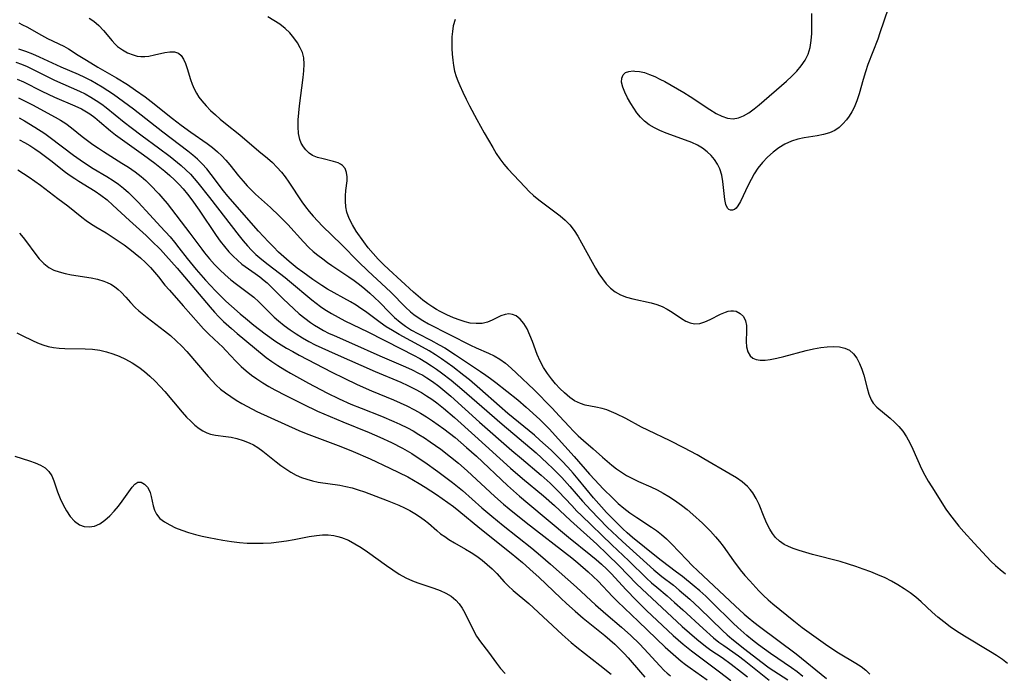
# Model space of a CAD drawing. Extents: x 1556494 to 1564696, y 2805615 to 2813817.
# Drawn here: x 1557014 to 1557256, y 2810993 to 2811153 of the extents above; entities that cross this region are included whole.
import ezdxf

# ---------------------------------------------------------------- set-up
doc = ezdxf.new("R2010")
doc.units = 0

msp = doc.modelspace()

# ---------------------------------------------------------------- linework, layer by layer
at = {"layer": 'WIL_030_Contours', "color": 0}
for points in [[(1557257.15, 2810994.94, 130), (1557255.85, 2810995.97, 130), (1557254.44, 2810996.93, 130), (1557252.93, 2810997.86, 130), (1557246.53, 2811001.65, 130), (1557244.6, 2811002.89, 130), (1557243.02, 2811004.01, 130), (1557241.48, 2811005.18, 130), (1557239.99, 2811006.39, 130), (1557238.54, 2811007.63, 130), (1557235.86, 2811010.1, 130), (1557234.54, 2811011.25, 130), (1557233.14, 2811012.34, 130), (1557231.68, 2811013.35, 130), (1557230.16, 2811014.3, 130), (1557228.59, 2811015.19, 130), (1557226.98, 2811016.01, 130), (1557225.23, 2811016.81, 130), (1557223.45, 2811017.54, 130), (1557221.63, 2811018.21, 130), (1557219.8, 2811018.84, 130), (1557217.95, 2811019.43, 130), (1557215.96, 2811020.02, 130), (1557209.13, 2811021.8, 130), (1557207.47, 2811022.25, 130), (1557205.87, 2811022.73, 130), (1557204.34, 2811023.26, 130), (1557203.19, 2811023.72, 130), (1557202.12, 2811024.28, 130), (1557201.02, 2811025.04, 130), (1557200.05, 2811025.95, 130), (1557199.27, 2811026.92, 130), (1557198.59, 2811027.98, 130), (1557197.85, 2811029.43, 130), (1557197.21, 2811030.96, 130), (1557195.98, 2811034.07, 130), (1557195.27, 2811035.57, 130), (1557194.44, 2811036.97, 130), (1557193.81, 2811037.78, 130), (1557193.11, 2811038.54, 130), (1557191.82, 2811039.64, 130), (1557190.39, 2811040.63, 130), (1557188.87, 2811041.55, 130), (1557182.36, 2811045.35, 130), (1557180.74, 2811046.27, 130), (1557177.45, 2811048.06, 130), (1557174.12, 2811049.76, 130), (1557168.61, 2811052.35, 130), (1557167.02, 2811053.15, 130), (1557163.18, 2811055.23, 130), (1557160.83, 2811056.4, 130), (1557159.65, 2811056.91, 130), (1557158.51, 2811057.34, 130), (1557157.38, 2811057.68, 130), (1557155.78, 2811058.03, 130), (1557153.19, 2811058.54, 130), (1557152, 2811058.9, 130), (1557150.58, 2811059.59, 130), (1557149.42, 2811060.38, 130), (1557148.04, 2811061.53, 130), (1557146.93, 2811062.61, 130), (1557145.87, 2811063.77, 130), (1557144.86, 2811065, 130), (1557143.91, 2811066.28, 130), (1557142.91, 2811067.81, 130), (1557142.07, 2811069.37, 130), (1557141.38, 2811070.98, 130), (1557140.22, 2811074.21, 130), (1557139.57, 2811075.78, 130), (1557138.86, 2811077.27, 130), (1557138.07, 2811078.6, 130), (1557137.19, 2811079.71, 130), (1557136.18, 2811080.51, 130), (1557135.31, 2811080.85, 130), (1557134.38, 2811080.96, 130), (1557133.44, 2811080.84, 130), (1557132.4, 2811080.47, 130), (1557130.27, 2811079.4, 130), (1557129.11, 2811078.94, 130), (1557127.79, 2811078.66, 130), (1557126.38, 2811078.6, 130), (1557124.9, 2811078.73, 130), (1557123.64, 2811079.01, 130), (1557122.36, 2811079.4, 130), (1557120.74, 2811080.02, 130), (1557119.11, 2811080.76, 130), (1557117.49, 2811081.58, 130), (1557116.56, 2811082.1, 130), (1557115.64, 2811082.66, 130), (1557114.41, 2811083.49, 130), (1557113.21, 2811084.39, 130), (1557112.04, 2811085.34, 130), (1557110.9, 2811086.33, 130), (1557104.83, 2811091.88, 130), (1557103.53, 2811093.12, 130), (1557102.22, 2811094.47, 130), (1557100.96, 2811095.86, 130), (1557099.77, 2811097.27, 130), (1557098.67, 2811098.71, 130), (1557096.84, 2811101.37, 130), (1557095.9, 2811102.89, 130), (1557095.1, 2811104.42, 130), (1557094.53, 2811105.99, 130), (1557094.26, 2811107.34, 130), (1557094.16, 2811108.69, 130), (1557094.17, 2811110.04, 130), (1557094.27, 2811111.34, 130), (1557094.57, 2811113.69, 130), (1557094.62, 2811114.74, 130), (1557094.46, 2811115.78, 130), (1557094.06, 2811116.72, 130), (1557093.43, 2811117.49, 130), (1557092.93, 2811117.84, 130), (1557092.35, 2811118.12, 130), (1557091.21, 2811118.51, 130), (1557088.65, 2811119.1, 130), (1557087.32, 2811119.44, 130), (1557086.09, 2811119.94, 130), (1557085.2, 2811120.56, 130), (1557084.4, 2811121.34, 130), (1557083.8, 2811122.12, 130), (1557083.3, 2811122.97, 130), (1557082.91, 2811123.91, 130), (1557082.6, 2811125.4, 130), (1557082.5, 2811127.02, 130), (1557082.56, 2811128.73, 130), (1557082.69, 2811130.43, 130), (1557082.88, 2811132.18, 130), (1557083.78, 2811139.17, 130), (1557083.95, 2811140.83, 130), (1557084.02, 2811142.45, 130), (1557083.9, 2811144, 130), (1557083.56, 2811145.27, 130), (1557083.03, 2811146.49, 130), (1557082.35, 2811147.67, 130), (1557081.48, 2811148.92, 130), (1557080.48, 2811150.11, 130), (1557079.35, 2811151.21, 130), (1557078.01, 2811152.25, 130), (1557076.56, 2811153.2, 130), (1557075.04, 2811154.1, 130)], [(1557227.71, 2811156.11, 126), (1557225.73, 2811150.18, 126), (1557225.17, 2811148.61, 126), (1557222.76, 2811142.33, 126), (1557222.13, 2811140.51, 126), (1557221.57, 2811138.68, 126), (1557220.59, 2811135.1, 126), (1557220.05, 2811133.38, 126), (1557219.4, 2811131.76, 126), (1557218.82, 2811130.68, 126), (1557218.17, 2811129.67, 126), (1557217.46, 2811128.72, 126), (1557216.59, 2811127.72, 126), (1557215.66, 2811126.84, 126), (1557214.62, 2811126.12, 126), (1557213.29, 2811125.52, 126), (1557211.83, 2811125.11, 126), (1557210.29, 2811124.81, 126), (1557207.1, 2811124.3, 126), (1557205.5, 2811123.96, 126), (1557203.94, 2811123.48, 126), (1557202.35, 2811122.76, 126), (1557200.84, 2811121.84, 126), (1557199.4, 2811120.77, 126), (1557198.05, 2811119.58, 126), (1557196.8, 2811118.26, 126), (1557195.68, 2811116.84, 126), (1557194.78, 2811115.47, 126), (1557193.99, 2811114.05, 126), (1557193.28, 2811112.63, 126), (1557191.39, 2811108.61, 126), (1557190.77, 2811107.54, 126), (1557190.35, 2811107.02, 126), (1557189.91, 2811106.66, 126), (1557189.41, 2811106.47, 126), (1557188.92, 2811106.49, 126), (1557188.52, 2811106.67, 126), (1557188.18, 2811107.01, 126), (1557187.78, 2811107.91, 126), (1557187.54, 2811109.13, 126), (1557187.07, 2811113.58, 126), (1557186.77, 2811115.15, 126), (1557186.29, 2811116.69, 126), (1557185.72, 2811117.85, 126), (1557185.01, 2811118.95, 126), (1557184.16, 2811119.96, 126), (1557183.18, 2811120.88, 126), (1557182.03, 2811121.73, 126), (1557180.78, 2811122.47, 126), (1557179.44, 2811123.12, 126), (1557177.9, 2811123.75, 126), (1557173.12, 2811125.44, 126), (1557171.57, 2811126.08, 126), (1557170.21, 2811126.75, 126), (1557168.94, 2811127.53, 126), (1557167.78, 2811128.43, 126), (1557166.79, 2811129.41, 126), (1557165.91, 2811130.48, 126), (1557165.11, 2811131.62, 126), (1557164.38, 2811132.78, 126), (1557163.59, 2811134.15, 126), (1557162.93, 2811135.51, 126), (1557162.42, 2811136.8, 126), (1557162.15, 2811138, 126), (1557162.17, 2811139.02, 126), (1557162.51, 2811139.84, 126), (1557163.11, 2811140.34, 126), (1557163.95, 2811140.64, 126), (1557164.96, 2811140.76, 126), (1557165.39, 2811140.75, 126), (1557166.56, 2811140.63, 126), (1557167.79, 2811140.34, 126), (1557169.03, 2811139.92, 126), (1557170.28, 2811139.38, 126), (1557171.56, 2811138.76, 126), (1557172.75, 2811138.13, 126), (1557175.87, 2811136.36, 126), (1557177.43, 2811135.42, 126), (1557178.97, 2811134.46, 126), (1557183.84, 2811131.24, 126), (1557185.4, 2811130.31, 126), (1557186.81, 2811129.62, 126), (1557188.19, 2811129.15, 126), (1557189.56, 2811128.99, 126), (1557190.87, 2811129.21, 126), (1557192.17, 2811129.74, 126), (1557193.46, 2811130.49, 126), (1557194.74, 2811131.41, 126), (1557196.03, 2811132.44, 126), (1557202.72, 2811138.26, 126), (1557204.04, 2811139.5, 126), (1557205.26, 2811140.74, 126), (1557206.35, 2811142.04, 126), (1557207.29, 2811143.41, 126), (1557208.02, 2811144.86, 126), (1557208.52, 2811146.5, 126), (1557208.79, 2811148.22, 126), (1557208.92, 2811150, 126), (1557208.95, 2811151.81, 126), (1557208.96, 2811154.86, 126)], [(1557013.77, 2811152.57, 134), (1557014.71, 2811152.14, 134), (1557015.78, 2811151.58, 134), (1557019.39, 2811149.56, 134), (1557020.87, 2811148.78, 134), (1557024.82, 2811146.87, 134), (1557025.99, 2811146.23, 134), (1557028.37, 2811144.65, 134), (1557030.39, 2811143.39, 134), (1557033.23, 2811141.69, 134), (1557037.82, 2811139.04, 134), (1557040.51, 2811137.4, 134), (1557042.5, 2811136.07, 134), (1557044.87, 2811134.36, 134), (1557046.36, 2811133.21, 134), (1557051.57, 2811129.08, 134), (1557053.77, 2811127.39, 134), (1557056.13, 2811125.68, 134), (1557060.09, 2811122.93, 134), (1557061.43, 2811121.94, 134), (1557062.7, 2811120.88, 134), (1557063.76, 2811119.86, 134), (1557064.76, 2811118.79, 134), (1557065.72, 2811117.66, 134), (1557067.88, 2811114.95, 134), (1557068.99, 2811113.61, 134), (1557069.96, 2811112.53, 134), (1557070.99, 2811111.49, 134), (1557072.04, 2811110.47, 134), (1557075.73, 2811107.15, 134), (1557077.89, 2811105.1, 134), (1557079.95, 2811102.94, 134), (1557083.81, 2811098.68, 134), (1557085.16, 2811097.33, 134), (1557086.26, 2811096.34, 134), (1557087.39, 2811095.4, 134), (1557088.57, 2811094.5, 134), (1557089.76, 2811093.63, 134), (1557090.85, 2811092.87, 134), (1557095.02, 2811090.13, 134), (1557096.35, 2811089.17, 134), (1557097.64, 2811088.18, 134), (1557098.91, 2811087.15, 134), (1557100.14, 2811086.08, 134), (1557101.34, 2811084.98, 134), (1557102.51, 2811083.86, 134), (1557105.01, 2811081.31, 134), (1557106.27, 2811080.07, 134), (1557107.6, 2811078.93, 134), (1557108.97, 2811077.93, 134), (1557110.45, 2811077.02, 134), (1557112, 2811076.18, 134), (1557115.16, 2811074.56, 134), (1557117.26, 2811073.4, 134), (1557118.62, 2811072.6, 134), (1557121.28, 2811070.91, 134), (1557127.38, 2811066.85, 134), (1557128.74, 2811065.92, 134), (1557129.84, 2811065.12, 134), (1557131.2, 2811064.1, 134), (1557133.92, 2811061.99, 134), (1557136.59, 2811059.8, 134), (1557138.64, 2811058.04, 134), (1557142.01, 2811055.02, 134), (1557143.03, 2811054.05, 134), (1557144.34, 2811052.7, 134), (1557150.5, 2811045.92, 134), (1557154.27, 2811041.55, 134), (1557155.54, 2811040.12, 134), (1557157.59, 2811037.97, 134), (1557159.97, 2811035.62, 134), (1557161.33, 2811034.37, 134), (1557162.72, 2811033.17, 134), (1557164.16, 2811032.06, 134), (1557165.9, 2811030.86, 134), (1557169.5, 2811028.52, 134), (1557170.74, 2811027.65, 134), (1557171.93, 2811026.73, 134), (1557173.2, 2811025.6, 134), (1557174.4, 2811024.4, 134), (1557178.15, 2811020.45, 134), (1557179.5, 2811019.11, 134), (1557180.88, 2811017.78, 134), (1557186.17, 2811012.86, 134), (1557190.05, 2811009.16, 134), (1557192.31, 2811007.1, 134), (1557193.28, 2811006.26, 134), (1557194.65, 2811005.15, 134), (1557196.05, 2811004.07, 134), (1557205.06, 2810997.31, 134), (1557212.53, 2810991.25, 134)], [(1557031.12, 2811153.79, 132), (1557032.24, 2811153.02, 132), (1557033.49, 2811151.92, 132), (1557034.64, 2811150.69, 132), (1557036.77, 2811148.17, 132), (1557037.41, 2811147.46, 132), (1557038.09, 2811146.81, 132), (1557039.27, 2811145.92, 132), (1557040.56, 2811145.21, 132), (1557041.92, 2811144.69, 132), (1557042.87, 2811144.44, 132), (1557043.83, 2811144.32, 132), (1557044.82, 2811144.32, 132), (1557045.81, 2811144.42, 132), (1557047.14, 2811144.69, 132), (1557049.7, 2811145.3, 132), (1557050.95, 2811145.49, 132), (1557052.09, 2811145.47, 132), (1557053.05, 2811145.16, 132), (1557053.75, 2811144.54, 132), (1557054.3, 2811143.65, 132), (1557054.76, 2811142.57, 132), (1557055.17, 2811141.35, 132), (1557056, 2811138.68, 132), (1557056.42, 2811137.53, 132), (1557056.9, 2811136.39, 132), (1557057.48, 2811135.3, 132), (1557058.12, 2811134.32, 132), (1557058.84, 2811133.38, 132), (1557059.87, 2811132.2, 132), (1557060.98, 2811131.06, 132), (1557062.15, 2811129.95, 132), (1557063.37, 2811128.88, 132), (1557064.63, 2811127.85, 132), (1557068.17, 2811125.08, 132), (1557072.82, 2811121.05, 132), (1557074.98, 2811119.3, 132), (1557076.17, 2811118.23, 132), (1557077.31, 2811117.09, 132), (1557078.39, 2811115.86, 132), (1557079.32, 2811114.67, 132), (1557080.2, 2811113.43, 132), (1557083.47, 2811108.52, 132), (1557084.33, 2811107.32, 132), (1557085.23, 2811106.16, 132), (1557086.18, 2811105.03, 132), (1557087.33, 2811103.78, 132), (1557088.54, 2811102.57, 132), (1557093.16, 2811098.09, 132), (1557097.39, 2811093.76, 132), (1557099.68, 2811091.57, 132), (1557104.22, 2811087.39, 132), (1557105.3, 2811086.33, 132), (1557108.92, 2811082.62, 132), (1557110.18, 2811081.46, 132), (1557110.97, 2811080.82, 132), (1557111.78, 2811080.22, 132), (1557113.18, 2811079.33, 132), (1557114.64, 2811078.51, 132), (1557124.94, 2811073.3, 132), (1557126.33, 2811072.65, 132), (1557129.34, 2811071.35, 132), (1557130.79, 2811070.66, 132), (1557132.17, 2811069.86, 132), (1557133.59, 2811068.83, 132), (1557134.94, 2811067.66, 132), (1557136.27, 2811066.43, 132), (1557140.64, 2811062.27, 132), (1557144.94, 2811057.88, 132), (1557146.83, 2811055.86, 132), (1557149.21, 2811053.25, 132), (1557150.32, 2811052.09, 132), (1557151.45, 2811050.98, 132), (1557152.74, 2811049.81, 132), (1557155.13, 2811047.76, 132), (1557157.42, 2811045.72, 132), (1557158.59, 2811044.71, 132), (1557159.73, 2811043.77, 132), (1557160.91, 2811042.88, 132), (1557162.13, 2811042.04, 132), (1557163.38, 2811041.26, 132), (1557164.83, 2811040.49, 132), (1557166.33, 2811039.78, 132), (1557169.37, 2811038.41, 132), (1557170.88, 2811037.69, 132), (1557172.34, 2811036.91, 132), (1557173.77, 2811036.06, 132), (1557175.17, 2811035.16, 132), (1557176.91, 2811033.93, 132), (1557178.3, 2811032.82, 132), (1557179.69, 2811031.63, 132), (1557182.07, 2811029.47, 132), (1557183.07, 2811028.52, 132), (1557184.04, 2811027.53, 132), (1557185.27, 2811026.15, 132), (1557186.21, 2811024.99, 132), (1557187.12, 2811023.8, 132), (1557189.67, 2811020.22, 132), (1557191.33, 2811017.99, 132), (1557192.47, 2811016.61, 132), (1557193.66, 2811015.27, 132), (1557195.95, 2811012.83, 132), (1557197.05, 2811011.72, 132), (1557198.19, 2811010.66, 132), (1557199.32, 2811009.68, 132), (1557204.5, 2811005.43, 132), (1557206.57, 2811003.82, 132), (1557212.92, 2810999.28, 132), (1557215.55, 2810997.57, 132), (1557219.76, 2810995.01, 132), (1557221.07, 2810994.19, 132), (1557222.26, 2810993.28, 132), (1557223.23, 2810992.32, 132)], [(1557121.14, 2811153.43, 128), (1557120.7, 2811151.83, 128), (1557120.5, 2811150.51, 128), (1557120.39, 2811149.13, 128), (1557120.36, 2811147.72, 128), (1557120.38, 2811146.3, 128), (1557120.45, 2811144.87, 128), (1557120.58, 2811143.44, 128), (1557120.77, 2811142.07, 128), (1557121.04, 2811140.73, 128), (1557121.41, 2811139.41, 128), (1557121.82, 2811138.29, 128), (1557122.29, 2811137.18, 128), (1557123.05, 2811135.51, 128), (1557123.87, 2811133.84, 128), (1557124.72, 2811132.17, 128), (1557126.5, 2811128.85, 128), (1557128.32, 2811125.56, 128), (1557130.42, 2811121.94, 128), (1557131.28, 2811120.49, 128), (1557132.18, 2811119.1, 128), (1557133.13, 2811117.85, 128), (1557134.15, 2811116.65, 128), (1557138.41, 2811112.14, 128), (1557139.42, 2811111.08, 128), (1557140.48, 2811110.08, 128), (1557141.73, 2811109.02, 128), (1557143.05, 2811108.03, 128), (1557145.72, 2811106.11, 128), (1557147.02, 2811105.11, 128), (1557148.25, 2811104.06, 128), (1557149.38, 2811102.91, 128), (1557150.45, 2811101.54, 128), (1557151.4, 2811100.07, 128), (1557152.28, 2811098.51, 128), (1557154.87, 2811093.68, 128), (1557155.68, 2811092.26, 128), (1557156.52, 2811090.88, 128), (1557157.41, 2811089.58, 128), (1557158.35, 2811088.36, 128), (1557159.38, 2811087.28, 128), (1557160.53, 2811086.38, 128), (1557161.88, 2811085.64, 128), (1557163.36, 2811085.09, 128), (1557164.9, 2811084.66, 128), (1557169.38, 2811083.68, 128), (1557170.78, 2811083.29, 128), (1557172.11, 2811082.8, 128), (1557173.38, 2811082.15, 128), (1557174.58, 2811081.4, 128), (1557176.84, 2811079.87, 128), (1557177.94, 2811079.23, 128), (1557179.02, 2811078.76, 128), (1557180.11, 2811078.53, 128), (1557181.37, 2811078.64, 128), (1557182.64, 2811079.03, 128), (1557183.92, 2811079.6, 128), (1557186.47, 2811080.89, 128), (1557187.7, 2811081.42, 128), (1557188.34, 2811081.62, 128), (1557188.98, 2811081.74, 128), (1557189.68, 2811081.75, 128), (1557190.34, 2811081.62, 128), (1557191.32, 2811081.12, 128), (1557192.1, 2811080.32, 128), (1557192.62, 2811079.28, 128), (1557192.84, 2811078.12, 128), (1557192.87, 2811076.84, 128), (1557192.8, 2811074.17, 128), (1557192.91, 2811072.85, 128), (1557193.22, 2811071.66, 128), (1557193.78, 2811070.68, 128), (1557194.43, 2811070.11, 128), (1557195.25, 2811069.76, 128), (1557196.28, 2811069.6, 128), (1557197.43, 2811069.63, 128), (1557198.67, 2811069.8, 128), (1557200.33, 2811070.12, 128), (1557202.06, 2811070.54, 128), (1557207.53, 2811071.96, 128), (1557209.37, 2811072.37, 128), (1557211.19, 2811072.7, 128), (1557212.77, 2811072.89, 128), (1557214.3, 2811072.95, 128), (1557215.74, 2811072.86, 128), (1557217.06, 2811072.57, 128), (1557218.22, 2811072.04, 128), (1557219.22, 2811071.19, 128), (1557220.04, 2811070.08, 128), (1557220.71, 2811068.8, 128), (1557221.27, 2811067.39, 128), (1557221.73, 2811065.91, 128), (1557222.54, 2811062.73, 128), (1557222.98, 2811061.23, 128), (1557223.55, 2811059.86, 128), (1557224.07, 2811059.02, 128), (1557224.96, 2811058.03, 128), (1557228.21, 2811055.34, 128), (1557229.31, 2811054.35, 128), (1557230.38, 2811053.29, 128), (1557231.36, 2811052.12, 128), (1557232.28, 2811050.74, 128), (1557233.09, 2811049.26, 128), (1557233.84, 2811047.71, 128), (1557235.99, 2811042.87, 128), (1557236.79, 2811041.27, 128), (1557237.6, 2811039.82, 128), (1557238.47, 2811038.39, 128), (1557241.96, 2811032.97, 128), (1557242.84, 2811031.7, 128), (1557243.96, 2811030.21, 128), (1557245.14, 2811028.76, 128), (1557246.36, 2811027.34, 128), (1557248.88, 2811024.56, 128), (1557253.03, 2811020.18, 128), (1557254.15, 2811019.08, 128), (1557255.31, 2811018.05, 128), (1557256.61, 2811017.05, 128)], [(1557206.71, 2810991.8, 136), (1557205.35, 2810992.89, 136), (1557203.95, 2810993.93, 136), (1557198.77, 2810997.4, 136), (1557195.8, 2810999.57, 136), (1557194.35, 2811000.71, 136), (1557192.93, 2811001.88, 136), (1557190.78, 2811003.8, 136), (1557189.63, 2811004.89, 136), (1557184.3, 2811010.14, 136), (1557182.86, 2811011.5, 136), (1557181.4, 2811012.82, 136), (1557180, 2811014.03, 136), (1557177.14, 2811016.36, 136), (1557175.68, 2811017.47, 136), (1557171.84, 2811020.31, 136), (1557170.69, 2811021.2, 136), (1557164.8, 2811026, 136), (1557163.51, 2811027.13, 136), (1557162.45, 2811028.1, 136), (1557161.09, 2811029.42, 136), (1557158.45, 2811032.15, 136), (1557157.17, 2811033.55, 136), (1557155.23, 2811035.75, 136), (1557151.47, 2811040.29, 136), (1557150.2, 2811041.79, 136), (1557148.9, 2811043.27, 136), (1557147.42, 2811044.83, 136), (1557144.77, 2811047.44, 136), (1557142.05, 2811049.95, 136), (1557140.66, 2811051.17, 136), (1557134.16, 2811056.45, 136), (1557132.1, 2811058.25, 136), (1557127.28, 2811062.54, 136), (1557124.67, 2811064.77, 136), (1557123.34, 2811065.86, 136), (1557120.6, 2811067.96, 136), (1557119.2, 2811068.97, 136), (1557117.78, 2811069.95, 136), (1557116.34, 2811070.89, 136), (1557114.74, 2811071.87, 136), (1557113.11, 2811072.81, 136), (1557107.36, 2811075.94, 136), (1557105.77, 2811076.86, 136), (1557104.22, 2811077.83, 136), (1557102.71, 2811078.86, 136), (1557099.1, 2811081.55, 136), (1557097.95, 2811082.35, 136), (1557096.77, 2811083.12, 136), (1557095.42, 2811083.93, 136), (1557089.77, 2811087.1, 136), (1557088.37, 2811087.96, 136), (1557086.17, 2811089.46, 136), (1557083.66, 2811091.28, 136), (1557082.31, 2811092.27, 136), (1557080.32, 2811093.84, 136), (1557078.99, 2811095, 136), (1557077.7, 2811096.21, 136), (1557076.44, 2811097.45, 136), (1557075.2, 2811098.73, 136), (1557072.8, 2811101.34, 136), (1557065.23, 2811109.98, 136), (1557064.18, 2811111.26, 136), (1557061.08, 2811115.32, 136), (1557060.01, 2811116.66, 136), (1557058.88, 2811117.94, 136), (1557057.77, 2811119.03, 136), (1557056.6, 2811120.05, 136), (1557055.38, 2811121.04, 136), (1557049.18, 2811125.73, 136), (1557042.02, 2811131.34, 136), (1557039.55, 2811133.19, 136), (1557037.08, 2811134.94, 136), (1557035.71, 2811135.85, 136), (1557034.32, 2811136.74, 136), (1557032.9, 2811137.58, 136), (1557031.46, 2811138.39, 136), (1557030, 2811139.14, 136), (1557028.43, 2811139.87, 136), (1557024.22, 2811141.7, 136), (1557018.88, 2811144.14, 136), (1557017.2, 2811144.87, 136), (1557015.5, 2811145.54, 136), (1557013.78, 2811146.13, 136)], [(1557013, 2811142.94, 138), (1557014.42, 2811142.42, 138), (1557015.82, 2811141.83, 138), (1557017.29, 2811141.14, 138), (1557022.53, 2811138.51, 138), (1557028.7, 2811135.8, 138), (1557030.08, 2811135.13, 138), (1557031.48, 2811134.35, 138), (1557032.85, 2811133.5, 138), (1557034.18, 2811132.58, 138), (1557035.3, 2811131.73, 138), (1557039.7, 2811128.19, 138), (1557041.44, 2811126.83, 138), (1557044.12, 2811124.82, 138), (1557048.18, 2811121.85, 138), (1557051.02, 2811119.68, 138), (1557053.73, 2811117.49, 138), (1557054.91, 2811116.44, 138), (1557056.03, 2811115.34, 138), (1557056.96, 2811114.32, 138), (1557057.85, 2811113.26, 138), (1557060.71, 2811109.62, 138), (1557067.97, 2811100.19, 138), (1557068.98, 2811098.94, 138), (1557070.03, 2811097.72, 138), (1557071.06, 2811096.63, 138), (1557072.14, 2811095.59, 138), (1557073.61, 2811094.33, 138), (1557075.13, 2811093.13, 138), (1557079.34, 2811089.93, 138), (1557080.43, 2811089.06, 138), (1557085.91, 2811084.46, 138), (1557088.03, 2811082.82, 138), (1557089.13, 2811082.05, 138), (1557090.71, 2811081.06, 138), (1557092.35, 2811080.14, 138), (1557094.03, 2811079.28, 138), (1557099.64, 2811076.56, 138), (1557107.92, 2811072.4, 138), (1557110.95, 2811070.82, 138), (1557112.44, 2811069.99, 138), (1557113.91, 2811069.12, 138), (1557115.36, 2811068.22, 138), (1557116.61, 2811067.38, 138), (1557117.83, 2811066.51, 138), (1557120.21, 2811064.68, 138), (1557122.79, 2811062.49, 138), (1557127.7, 2811058.17, 138), (1557132.72, 2811053.83, 138), (1557141.07, 2811046.76, 138), (1557143.84, 2811044.26, 138), (1557145.19, 2811042.97, 138), (1557147.41, 2811040.71, 138), (1557149.42, 2811038.48, 138), (1557152.5, 2811034.91, 138), (1557154.57, 2811032.66, 138), (1557158.62, 2811028.54, 138), (1557161.01, 2811026.2, 138), (1557162.32, 2811024.97, 138), (1557170.08, 2811017.99, 138), (1557172.04, 2811016.38, 138), (1557174.88, 2811014.21, 138), (1557176.32, 2811013.04, 138), (1557178.95, 2811010.78, 138), (1557181.32, 2811008.61, 138), (1557187, 2811003.09, 138), (1557188.14, 2811002.04, 138), (1557189.3, 2811001.02, 138), (1557192.44, 2810998.48, 138), (1557196.39, 2810995.43, 138), (1557198.47, 2810993.93, 138), (1557203.06, 2810990.91, 138)], [(1557013.4, 2811138.76, 140), (1557014.93, 2811138.06, 140), (1557019.44, 2811135.77, 140), (1557020.97, 2811135.02, 140), (1557022.52, 2811134.32, 140), (1557027.55, 2811132.21, 140), (1557029.16, 2811131.43, 140), (1557030, 2811130.97, 140), (1557031.27, 2811130.17, 140), (1557032.48, 2811129.29, 140), (1557033.64, 2811128.34, 140), (1557036.34, 2811126.04, 140), (1557037.6, 2811125.06, 140), (1557044.46, 2811120.16, 140), (1557047.27, 2811118.07, 140), (1557049.74, 2811116.08, 140), (1557050.93, 2811115.04, 140), (1557052.09, 2811113.97, 140), (1557053.24, 2811112.82, 140), (1557054.19, 2811111.75, 140), (1557055.3, 2811110.42, 140), (1557056.36, 2811109.05, 140), (1557058.14, 2811106.53, 140), (1557062.34, 2811100.3, 140), (1557063.34, 2811098.89, 140), (1557064.39, 2811097.53, 140), (1557065.49, 2811096.23, 140), (1557066.5, 2811095.17, 140), (1557067.57, 2811094.18, 140), (1557068.69, 2811093.26, 140), (1557071.95, 2811090.94, 140), (1557073.06, 2811090.11, 140), (1557074.16, 2811089.24, 140), (1557074.9, 2811088.6, 140), (1557076.24, 2811087.33, 140), (1557078.85, 2811084.66, 140), (1557080.12, 2811083.42, 140), (1557081.43, 2811082.21, 140), (1557082.78, 2811081.04, 140), (1557084.16, 2811079.92, 140), (1557085.6, 2811078.86, 140), (1557086.55, 2811078.22, 140), (1557087.53, 2811077.62, 140), (1557088.75, 2811076.93, 140), (1557090.01, 2811076.28, 140), (1557091.4, 2811075.63, 140), (1557095.62, 2811073.8, 140), (1557102.6, 2811070.67, 140), (1557108.94, 2811067.97, 140), (1557110.57, 2811067.23, 140), (1557112.18, 2811066.44, 140), (1557113.21, 2811065.87, 140), (1557114.23, 2811065.26, 140), (1557115.61, 2811064.34, 140), (1557117.15, 2811063.2, 140), (1557118.64, 2811061.98, 140), (1557120.1, 2811060.72, 140), (1557127.14, 2811054.36, 140), (1557135.14, 2811047.38, 140), (1557137.47, 2811045.38, 140), (1557142.36, 2811041.3, 140), (1557144.57, 2811039.34, 140), (1557146.63, 2811037.3, 140), (1557149.86, 2811033.81, 140), (1557151.12, 2811032.48, 140), (1557152.26, 2811031.34, 140), (1557159.74, 2811024.15, 140), (1557163.91, 2811020.2, 140), (1557168.23, 2811015.96, 140), (1557169.49, 2811014.82, 140), (1557170.77, 2811013.72, 140), (1557173.34, 2811011.58, 140), (1557175.16, 2811010, 140), (1557177.24, 2811008.14, 140), (1557182.18, 2811003.57, 140), (1557184.75, 2811001.29, 140), (1557186.08, 2811000.22, 140), (1557187.26, 2810999.35, 140), (1557190.88, 2810996.81, 140), (1557192.27, 2810995.78, 140), (1557198.49, 2810990.84, 140)], [(1557013.69, 2811134.13, 142), (1557015.01, 2811133.49, 142), (1557017.11, 2811132.4, 142), (1557022.72, 2811129.41, 142), (1557024.05, 2811128.65, 142), (1557025.34, 2811127.83, 142), (1557026.74, 2811126.79, 142), (1557029.38, 2811124.66, 142), (1557031.99, 2811122.69, 142), (1557033.35, 2811121.74, 142), (1557034.58, 2811120.94, 142), (1557039.15, 2811118.11, 142), (1557040.79, 2811117.05, 142), (1557042.38, 2811115.95, 142), (1557043.9, 2811114.76, 142), (1557045.01, 2811113.78, 142), (1557046.08, 2811112.75, 142), (1557048.2, 2811110.53, 142), (1557049.25, 2811109.34, 142), (1557050.27, 2811108.13, 142), (1557055.88, 2811100.88, 142), (1557058.79, 2811096.9, 142), (1557059.5, 2811095.98, 142), (1557060.69, 2811094.55, 142), (1557061.93, 2811093.17, 142), (1557063.22, 2811091.84, 142), (1557064.55, 2811090.57, 142), (1557065.92, 2811089.38, 142), (1557067.33, 2811088.27, 142), (1557070.32, 2811086.11, 142), (1557071.6, 2811085.06, 142), (1557072.83, 2811083.92, 142), (1557075.65, 2811081.14, 142), (1557076.66, 2811080.21, 142), (1557077.7, 2811079.3, 142), (1557079.09, 2811078.16, 142), (1557080.54, 2811077.08, 142), (1557082.03, 2811076.05, 142), (1557083.57, 2811075.09, 142), (1557085.13, 2811074.22, 142), (1557086.73, 2811073.4, 142), (1557088.35, 2811072.63, 142), (1557091.65, 2811071.15, 142), (1557101.52, 2811066.85, 142), (1557107.77, 2811064.17, 142), (1557109.5, 2811063.38, 142), (1557111.2, 2811062.55, 142), (1557112.86, 2811061.65, 142), (1557114.15, 2811060.86, 142), (1557115.41, 2811060.02, 142), (1557116.64, 2811059.13, 142), (1557118.3, 2811057.81, 142), (1557120.98, 2811055.5, 142), (1557125.99, 2811050.95, 142), (1557134.83, 2811043, 142), (1557137.78, 2811040.47, 142), (1557142.93, 2811036.22, 142), (1557145.63, 2811033.82, 142), (1557149.52, 2811030.16, 142), (1557156, 2811024.33, 142), (1557158.61, 2811021.87, 142), (1557161.53, 2811019.01, 142), (1557165.78, 2811014.57, 142), (1557167.09, 2811013.31, 142), (1557177.08, 2811004.1, 142), (1557180.65, 2811000.94, 142), (1557182.77, 2810999.24, 142), (1557184.12, 2810998.27, 142), (1557186.86, 2810996.4, 142), (1557189.09, 2810994.83, 142), (1557191.66, 2810992.86, 142), (1557193.1, 2810991.67, 142)], [(1557013.84, 2811129.24, 144), (1557015.17, 2811128.51, 144), (1557017.73, 2811126.97, 144), (1557020.18, 2811125.35, 144), (1557021.5, 2811124.41, 144), (1557027.25, 2811120.08, 144), (1557028.85, 2811118.93, 144), (1557030.47, 2811117.83, 144), (1557032.11, 2811116.8, 144), (1557035.4, 2811114.81, 144), (1557037.01, 2811113.78, 144), (1557038.29, 2811112.89, 144), (1557039.51, 2811111.94, 144), (1557040.76, 2811110.83, 144), (1557041.97, 2811109.66, 144), (1557043.13, 2811108.45, 144), (1557045.99, 2811105.35, 144), (1557048.67, 2811102.49, 144), (1557050.99, 2811099.92, 144), (1557052.11, 2811098.6, 144), (1557053.19, 2811097.26, 144), (1557055.21, 2811094.65, 144), (1557057.43, 2811091.92, 144), (1557059.75, 2811089.25, 144), (1557062.19, 2811086.64, 144), (1557063.46, 2811085.36, 144), (1557064.76, 2811084.12, 144), (1557066.08, 2811082.92, 144), (1557068.28, 2811081, 144), (1557069.55, 2811079.91, 144), (1557071.62, 2811078.22, 144), (1557074.4, 2811076.1, 144), (1557077.07, 2811074.22, 144), (1557078.34, 2811073.39, 144), (1557079.63, 2811072.59, 144), (1557081.18, 2811071.71, 144), (1557082.74, 2811070.86, 144), (1557090.85, 2811066.66, 144), (1557093.82, 2811065.18, 144), (1557097.05, 2811063.64, 144), (1557100.56, 2811062.07, 144), (1557105.97, 2811059.83, 144), (1557107.63, 2811059.1, 144), (1557109.26, 2811058.35, 144), (1557111.17, 2811057.38, 144), (1557112.67, 2811056.53, 144), (1557114.14, 2811055.62, 144), (1557115.58, 2811054.68, 144), (1557118.4, 2811052.68, 144), (1557119.77, 2811051.63, 144), (1557121.13, 2811050.55, 144), (1557123.94, 2811048.15, 144), (1557126.4, 2811045.94, 144), (1557134.07, 2811038.75, 144), (1557136.98, 2811036.14, 144), (1557139.03, 2811034.4, 144), (1557149.06, 2811026.04, 144), (1557154.55, 2811021.64, 144), (1557155.87, 2811020.55, 144), (1557157.16, 2811019.43, 144), (1557158.47, 2811018.2, 144), (1557159.53, 2811017.14, 144), (1557163.25, 2811013.11, 144), (1557165.75, 2811010.53, 144), (1557168.26, 2811008.03, 144), (1557170.85, 2811005.54, 144), (1557173.51, 2811003.06, 144), (1557174.85, 2811001.85, 144), (1557177.25, 2810999.75, 144), (1557179.34, 2810998.05, 144), (1557180.62, 2810997.07, 144), (1557186.25, 2810992.94, 144), (1557188.98, 2810990.81, 144)], [(1557013.9, 2811123.83, 146), (1557015.2, 2811123.14, 146), (1557016.47, 2811122.4, 146), (1557017.72, 2811121.61, 146), (1557019.06, 2811120.7, 146), (1557020.38, 2811119.74, 146), (1557021.68, 2811118.75, 146), (1557025.3, 2811115.88, 146), (1557026.4, 2811115.05, 146), (1557027.52, 2811114.27, 146), (1557028.56, 2811113.61, 146), (1557031.1, 2811112.11, 146), (1557032.55, 2811111.2, 146), (1557033.97, 2811110.21, 146), (1557035.48, 2811109.03, 146), (1557036.94, 2811107.76, 146), (1557041.05, 2811103.94, 146), (1557045.11, 2811100.25, 146), (1557046.44, 2811099, 146), (1557048.63, 2811096.82, 146), (1557049.96, 2811095.37, 146), (1557052.75, 2811092.2, 146), (1557060.88, 2811082.63, 146), (1557061.93, 2811081.43, 146), (1557063.01, 2811080.27, 146), (1557064.13, 2811079.15, 146), (1557066.08, 2811077.39, 146), (1557067.49, 2811076.18, 146), (1557071.77, 2811072.63, 146), (1557074.66, 2811070.28, 146), (1557076.05, 2811069.26, 146), (1557077.49, 2811068.3, 146), (1557079.21, 2811067.23, 146), (1557080.66, 2811066.37, 146), (1557085.07, 2811063.91, 146), (1557089.56, 2811061.58, 146), (1557092.58, 2811060.11, 146), (1557095.46, 2811058.81, 146), (1557098.02, 2811057.75, 146), (1557103.04, 2811055.79, 146), (1557106.09, 2811054.54, 146), (1557107.59, 2811053.87, 146), (1557109.4, 2811052.98, 146), (1557110.84, 2811052.19, 146), (1557112.26, 2811051.34, 146), (1557113.65, 2811050.45, 146), (1557115.03, 2811049.52, 146), (1557117.61, 2811047.67, 146), (1557120.02, 2811045.82, 146), (1557121.99, 2811044.23, 146), (1557124.15, 2811042.35, 146), (1557130.94, 2811036.03, 146), (1557133.09, 2811034.13, 146), (1557134.45, 2811032.99, 146), (1557138.61, 2811029.67, 146), (1557149.87, 2811020.92, 146), (1557151.39, 2811019.69, 146), (1557153.93, 2811017.51, 146), (1557155.16, 2811016.37, 146), (1557156.35, 2811015.2, 146), (1557159.93, 2811011.44, 146), (1557161.12, 2811010.25, 146), (1557166.26, 2811005.27, 146), (1557172.84, 2810999.02, 146), (1557175.45, 2810996.65, 146), (1557176.76, 2810995.54, 146), (1557177.85, 2810994.7, 146), (1557178.97, 2810993.89, 146), (1557183.19, 2810990.91, 146)], [(1557013.49, 2811116.45, 148), (1557016.33, 2811114.59, 148), (1557017.73, 2811113.66, 148), (1557019.09, 2811112.69, 148), (1557023.38, 2811109.36, 148), (1557025.87, 2811107.57, 148), (1557029.31, 2811104.77, 148), (1557030.35, 2811103.98, 148), (1557031.42, 2811103.22, 148), (1557032.69, 2811102.43, 148), (1557035.31, 2811100.9, 148), (1557036.78, 2811099.98, 148), (1557038.24, 2811099, 148), (1557039.67, 2811097.97, 148), (1557041.08, 2811096.9, 148), (1557042.41, 2811095.84, 148), (1557043.7, 2811094.74, 148), (1557044.95, 2811093.6, 148), (1557046.15, 2811092.41, 148), (1557047.18, 2811091.29, 148), (1557048.16, 2811090.12, 148), (1557049.75, 2811088.09, 148), (1557050.82, 2811086.79, 148), (1557054.22, 2811082.96, 148), (1557057.96, 2811078.68, 148), (1557059.23, 2811077.3, 148), (1557060.54, 2811076, 148), (1557063.03, 2811073.73, 148), (1557063.91, 2811072.88, 148), (1557064.76, 2811072.01, 148), (1557067.19, 2811069.35, 148), (1557068.46, 2811068.06, 148), (1557069.7, 2811066.97, 148), (1557071.01, 2811065.94, 148), (1557072.39, 2811064.97, 148), (1557073.82, 2811064.04, 148), (1557075.28, 2811063.15, 148), (1557076.78, 2811062.3, 148), (1557079.46, 2811060.88, 148), (1557083.73, 2811058.77, 148), (1557087.31, 2811057.07, 148), (1557090.41, 2811055.71, 148), (1557093.53, 2811054.41, 148), (1557100.04, 2811051.79, 148), (1557102.66, 2811050.69, 148), (1557105.47, 2811049.38, 148), (1557108.2, 2811047.96, 148), (1557110.47, 2811046.64, 148), (1557112.1, 2811045.59, 148), (1557113.71, 2811044.49, 148), (1557116.88, 2811042.23, 148), (1557120.53, 2811039.5, 148), (1557122.94, 2811037.52, 148), (1557127.75, 2811033.29, 148), (1557130.18, 2811031.2, 148), (1557132.98, 2811028.92, 148), (1557140.06, 2811023.3, 148), (1557142.19, 2811021.55, 148), (1557144.64, 2811019.44, 148), (1557151.02, 2811013.73, 148), (1557155.68, 2811009.39, 148), (1557158.23, 2811007.17, 148), (1557162.12, 2811003.9, 148), (1557164.39, 2811001.88, 148), (1557166.55, 2810999.77, 148), (1557167.71, 2810998.56, 148), (1557171.55, 2810994.35, 148), (1557172.63, 2810993.26, 148), (1557173.39, 2810992.56, 148), (1557174.19, 2810991.89, 148)], [(1557013.93, 2811100.81, 150), (1557014.84, 2811099.79, 150), (1557015.69, 2811098.73, 150), (1557017.75, 2811095.89, 150), (1557018.79, 2811094.56, 150), (1557019.91, 2811093.37, 150), (1557021.16, 2811092.39, 150), (1557022.36, 2811091.77, 150), (1557023.68, 2811091.31, 150), (1557025.18, 2811090.93, 150), (1557026.75, 2811090.63, 150), (1557031.58, 2811089.84, 150), (1557033.16, 2811089.49, 150), (1557034.67, 2811089.04, 150), (1557035.55, 2811088.69, 150), (1557036.39, 2811088.29, 150), (1557037.36, 2811087.69, 150), (1557038.26, 2811087, 150), (1557038.97, 2811086.33, 150), (1557040.11, 2811085.1, 150), (1557041.22, 2811083.82, 150), (1557042.41, 2811082.57, 150), (1557043.35, 2811081.7, 150), (1557045.4, 2811080.07, 150), (1557049.65, 2811076.83, 150), (1557051.1, 2811075.63, 150), (1557052.51, 2811074.37, 150), (1557053.87, 2811073.07, 150), (1557055.16, 2811071.7, 150), (1557060.4, 2811065.56, 150), (1557061.37, 2811064.48, 150), (1557062.38, 2811063.45, 150), (1557063.44, 2811062.49, 150), (1557064.66, 2811061.53, 150), (1557065.94, 2811060.63, 150), (1557067.27, 2811059.78, 150), (1557068.63, 2811058.96, 150), (1557070.02, 2811058.18, 150), (1557072.36, 2811056.98, 150), (1557082.7, 2811052.31, 150), (1557084.48, 2811051.58, 150), (1557093.06, 2811048.36, 150), (1557096.1, 2811047.14, 150), (1557100.26, 2811045.33, 150), (1557105.09, 2811043.05, 150), (1557109.51, 2811040.86, 150), (1557110.94, 2811040.08, 150), (1557112.35, 2811039.25, 150), (1557113.78, 2811038.37, 150), (1557116.61, 2811036.54, 150), (1557119.37, 2811034.6, 150), (1557120.73, 2811033.59, 150), (1557122.06, 2811032.54, 150), (1557127.27, 2811028.26, 150), (1557134.96, 2811022.07, 150), (1557137.71, 2811019.8, 150), (1557140.4, 2811017.47, 150), (1557141.79, 2811016.2, 150), (1557147.21, 2811011, 150), (1557148.57, 2811009.72, 150), (1557150.68, 2811007.82, 150), (1557152.66, 2811006.12, 150), (1557157.99, 2811001.81, 150), (1557160.46, 2810999.69, 150), (1557161.65, 2810998.58, 150), (1557162.79, 2810997.44, 150), (1557163.79, 2810996.34, 150), (1557166.76, 2810992.83, 150), (1557167.85, 2810991.61, 150)], [(1557013.32, 2811076.29, 152), (1557014.6, 2811075.64, 152), (1557017.15, 2811074.42, 152), (1557018.41, 2811073.84, 152), (1557019.69, 2811073.34, 152), (1557020.99, 2811072.95, 152), (1557022.32, 2811072.7, 152), (1557023.69, 2811072.56, 152), (1557025.08, 2811072.5, 152), (1557030.12, 2811072.4, 152), (1557031.93, 2811072.28, 152), (1557033.73, 2811072.03, 152), (1557035.34, 2811071.66, 152), (1557036.93, 2811071.17, 152), (1557038.48, 2811070.57, 152), (1557039.99, 2811069.87, 152), (1557041.67, 2811068.95, 152), (1557043.29, 2811067.89, 152), (1557044.69, 2811066.81, 152), (1557046.04, 2811065.64, 152), (1557047.33, 2811064.4, 152), (1557048.57, 2811063.1, 152), (1557049.67, 2811061.87, 152), (1557053.94, 2811056.83, 152), (1557055.06, 2811055.58, 152), (1557056.07, 2811054.55, 152), (1557057.1, 2811053.6, 152), (1557058.15, 2811052.77, 152), (1557059.08, 2811052.17, 152), (1557060.03, 2811051.7, 152), (1557060.99, 2811051.36, 152), (1557062.16, 2811051.13, 152), (1557064.69, 2811050.84, 152), (1557066.06, 2811050.62, 152), (1557067.46, 2811050.31, 152), (1557068.98, 2811049.86, 152), (1557070.47, 2811049.27, 152), (1557071.55, 2811048.73, 152), (1557072.6, 2811048.11, 152), (1557073.85, 2811047.23, 152), (1557077.09, 2811044.62, 152), (1557078.28, 2811043.71, 152), (1557079.51, 2811042.83, 152), (1557080.75, 2811042.03, 152), (1557082.03, 2811041.33, 152), (1557083.33, 2811040.75, 152), (1557084.66, 2811040.29, 152), (1557086.03, 2811039.91, 152), (1557087.42, 2811039.62, 152), (1557092.75, 2811038.87, 152), (1557094.28, 2811038.55, 152), (1557095.8, 2811038.16, 152), (1557097.32, 2811037.71, 152), (1557098.84, 2811037.2, 152), (1557101.67, 2811036.15, 152), (1557104.45, 2811035.06, 152), (1557107.33, 2811033.88, 152), (1557108.74, 2811033.24, 152), (1557110.03, 2811032.6, 152), (1557111.25, 2811031.9, 152), (1557112.42, 2811031.15, 152), (1557113.54, 2811030.34, 152), (1557114.59, 2811029.49, 152), (1557116.66, 2811027.66, 152), (1557117.6, 2811026.9, 152), (1557118.6, 2811026.17, 152), (1557119.64, 2811025.48, 152), (1557120.99, 2811024.67, 152), (1557123.75, 2811023.09, 152), (1557125.13, 2811022.25, 152), (1557126.49, 2811021.33, 152), (1557127.81, 2811020.35, 152), (1557129.08, 2811019.31, 152), (1557130.29, 2811018.23, 152), (1557131.44, 2811017.09, 152), (1557133.27, 2811015.07, 152), (1557134.2, 2811014.09, 152), (1557135.46, 2811012.93, 152), (1557139.28, 2811009.69, 152), (1557147.5, 2811002.1, 152), (1557149.76, 2811000.15, 152), (1557151.15, 2810999.02, 152), (1557156.81, 2810994.57, 152), (1557159.58, 2810992.3, 152)], [(1557012.79, 2811045.98, 154), (1557016.38, 2811044.81, 154), (1557017.79, 2811044.31, 154), (1557019.09, 2811043.75, 154), (1557020.25, 2811043.08, 154), (1557021.2, 2811042.23, 154), (1557021.89, 2811041.17, 154), (1557022.41, 2811039.94, 154), (1557023.31, 2811037.17, 154), (1557023.92, 2811035.57, 154), (1557024.65, 2811034, 154), (1557025.49, 2811032.5, 154), (1557026.43, 2811031.13, 154), (1557027.49, 2811029.97, 154), (1557028.67, 2811029.11, 154), (1557029.86, 2811028.67, 154), (1557031.12, 2811028.55, 154), (1557032.39, 2811028.75, 154), (1557033.71, 2811029.32, 154), (1557034.97, 2811030.19, 154), (1557036.18, 2811031.27, 154), (1557037.26, 2811032.42, 154), (1557038.28, 2811033.65, 154), (1557039.23, 2811034.9, 154), (1557041.63, 2811038.32, 154), (1557042.35, 2811039.1, 154), (1557043.08, 2811039.54, 154), (1557043.9, 2811039.54, 154), (1557044.7, 2811039.12, 154), (1557045.41, 2811038.36, 154), (1557045.77, 2811037.75, 154), (1557046.06, 2811037.07, 154), (1557046.36, 2811036.02, 154), (1557046.83, 2811033.78, 154), (1557047.17, 2811032.69, 154), (1557047.67, 2811031.67, 154), (1557048.52, 2811030.68, 154), (1557049.62, 2811029.82, 154), (1557050.92, 2811029.06, 154), (1557052.35, 2811028.38, 154), (1557053.9, 2811027.77, 154), (1557055.53, 2811027.23, 154), (1557057.22, 2811026.74, 154), (1557058.88, 2811026.33, 154), (1557060.56, 2811025.96, 154), (1557063.98, 2811025.31, 154), (1557066.12, 2811024.97, 154), (1557068.06, 2811024.75, 154), (1557070.01, 2811024.6, 154), (1557071.97, 2811024.54, 154), (1557073.92, 2811024.57, 154), (1557075.85, 2811024.68, 154), (1557077.78, 2811024.88, 154), (1557079.68, 2811025.14, 154), (1557081.57, 2811025.46, 154), (1557085.23, 2811026.17, 154), (1557087.03, 2811026.45, 154), (1557088.48, 2811026.58, 154), (1557089.91, 2811026.58, 154), (1557091.32, 2811026.44, 154), (1557092.29, 2811026.23, 154), (1557093.23, 2811025.95, 154), (1557094.88, 2811025.28, 154), (1557096.48, 2811024.44, 154), (1557098.06, 2811023.49, 154), (1557099.63, 2811022.44, 154), (1557104.27, 2811019.09, 154), (1557105.83, 2811018.01, 154), (1557107.41, 2811016.98, 154), (1557109.01, 2811016.06, 154), (1557110.66, 2811015.27, 154), (1557111.97, 2811014.77, 154), (1557115.93, 2811013.51, 154), (1557117.45, 2811012.95, 154), (1557118.89, 2811012.29, 154), (1557120.21, 2811011.5, 154), (1557121.37, 2811010.55, 154), (1557122.19, 2811009.61, 154), (1557122.9, 2811008.55, 154), (1557123.54, 2811007.41, 154), (1557125.66, 2811003.06, 154), (1557126.46, 2811001.66, 154), (1557127.38, 2811000.32, 154), (1557129.36, 2810997.73, 154), (1557131.32, 2810995.03, 154), (1557132.34, 2810993.71, 154), (1557133.46, 2810992.47, 154)]]:
    msp.add_polyline3d(points, dxfattribs=at)

doc.saveas('drawing.dxf')
